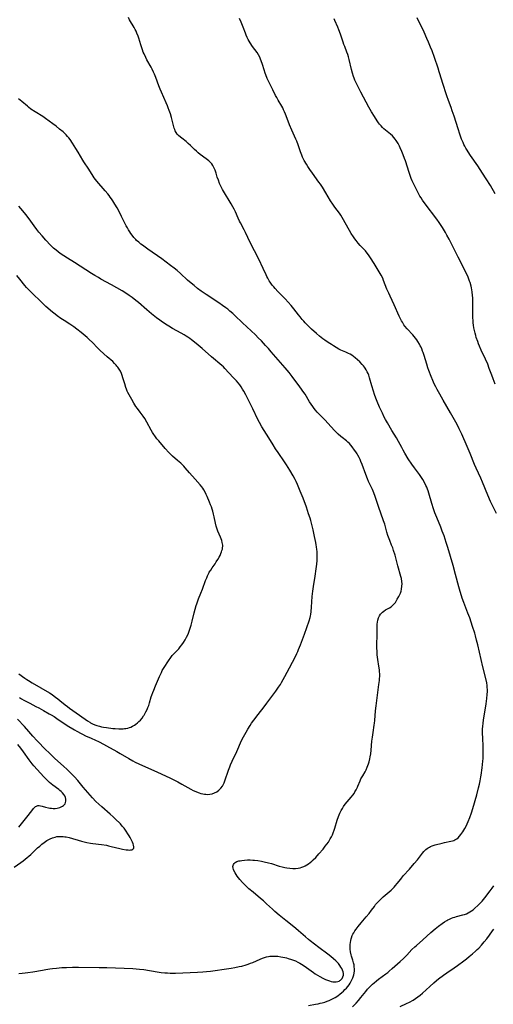
# Model space of a CAD drawing. Units: inches. Extents: x 2027321 to 2032783, y 258176 to 263537.
# Drawn here: x 2028199 to 2028358, y 258649 to 258980 of the extents above; entities that cross this region are included whole.
import ezdxf

# ---------------------------------------------------------------- set-up
doc = ezdxf.new("R2010")
doc.units = ezdxf.units.IN
doc.header["$MEASUREMENT"] = 0
doc.layers.add('c_12_T12S_R17E', color=198, linetype='Continuous')

msp = doc.modelspace()

# ---------------------------------------------------------------- linework, layer by layer
at = {"layer": 'c_12_T12S_R17E'}
for points in [[(2028295.77, 258648.34, 1020), (2028298.15, 258648.73, 1020), (2028299.04, 258648.9, 1020), (2028299.72, 258649.04, 1020), (2028300.39, 258649.21, 1020), (2028301.28, 258649.48, 1020), (2028301.98, 258649.73, 1020), (2028302.66, 258650.01, 1020), (2028303.39, 258650.33, 1020), (2028304.07, 258650.68, 1020), (2028304.68, 258651.02, 1020), (2028305.27, 258651.38, 1020), (2028305.78, 258651.72, 1020), (2028306.28, 258652.08, 1020), (2028306.99, 258652.66, 1020), (2028307.53, 258653.16, 1020), (2028308.01, 258653.65, 1020), (2028308.47, 258654.15, 1020), (2028308.93, 258654.7, 1020), (2028309.37, 258655.26, 1020), (2028309.72, 258655.78, 1020), (2028310.01, 258656.26, 1020), (2028310.37, 258656.93, 1020), (2028310.66, 258657.61, 1020), (2028310.79, 258657.96, 1020), (2028310.96, 258658.57, 1020), (2028311.09, 258659.18, 1020), (2028311.17, 258659.98, 1020), (2028311.18, 258660.65, 1020), (2028311.15, 258661.31, 1020), (2028311.06, 258661.98, 1020), (2028310.92, 258662.63, 1020), (2028310.67, 258663.54, 1020), (2028310.21, 258664.89, 1020), (2028310.07, 258665.37, 1020), (2028309.86, 258666.37, 1020), (2028309.76, 258667.26, 1020), (2028309.74, 258668.16, 1020), (2028309.78, 258668.86, 1020), (2028309.85, 258669.49, 1020), (2028309.96, 258670.11, 1020), (2028310.11, 258670.73, 1020), (2028310.2, 258671.02, 1020), (2028310.48, 258671.78, 1020), (2028310.7, 258672.28, 1020), (2028310.94, 258672.77, 1020), (2028311.31, 258673.39, 1020), (2028311.72, 258674, 1020), (2028312.4, 258674.89, 1020), (2028313.41, 258676.09, 1020), (2028315.17, 258678.08, 1020), (2028316.16, 258679.27, 1020), (2028316.95, 258680.31, 1020), (2028317.89, 258681.63, 1020), (2028318.33, 258682.2, 1020), (2028318.84, 258682.82, 1020), (2028319.36, 258683.38, 1020), (2028320.32, 258684.3, 1020), (2028320.88, 258684.81, 1020), (2028323.49, 258687.08, 1020), (2028324.09, 258687.64, 1020), (2028324.53, 258688.1, 1020), (2028324.96, 258688.58, 1020), (2028325.55, 258689.28, 1020), (2028326.76, 258690.81, 1020), (2028327.63, 258691.84, 1020), (2028329.72, 258694.16, 1020), (2028331.3, 258695.98, 1020), (2028332.34, 258697.26, 1020), (2028334.11, 258699.52, 1020), (2028334.55, 258700.02, 1020), (2028334.88, 258700.37, 1020), (2028335.23, 258700.7, 1020), (2028335.61, 258701.02, 1020), (2028336.02, 258701.31, 1020), (2028336.41, 258701.55, 1020), (2028336.81, 258701.76, 1020), (2028337.37, 258701.99, 1020), (2028338.29, 258702.28, 1020), (2028340.65, 258702.85, 1020), (2028341.5, 258703.05, 1020), (2028343.64, 258703.49, 1020), (2028344.17, 258703.63, 1020), (2028344.57, 258703.77, 1020), (2028344.96, 258703.94, 1020), (2028345.64, 258704.37, 1020), (2028346.02, 258704.69, 1020), (2028346.52, 258705.19, 1020), (2028346.98, 258705.75, 1020), (2028347.33, 258706.21, 1020), (2028347.67, 258706.7, 1020), (2028348, 258707.21, 1020), (2028348.36, 258707.84, 1020), (2028348.75, 258708.58, 1020), (2028349.12, 258709.33, 1020), (2028349.45, 258710.1, 1020), (2028350, 258711.49, 1020), (2028350.55, 258713.11, 1020), (2028350.96, 258714.49, 1020), (2028352.29, 258719.14, 1020), (2028352.92, 258721.49, 1020), (2028353.2, 258722.7, 1020), (2028353.44, 258723.81, 1020), (2028353.68, 258725.17, 1020), (2028353.77, 258725.75, 1020), (2028354.09, 258728.14, 1020), (2028354.35, 258730.42, 1020), (2028354.43, 258731.32, 1020), (2028354.48, 258732.17, 1020), (2028354.51, 258733.01, 1020), (2028354.51, 258734.46, 1020), (2028354.47, 258735.42, 1020), (2028354.32, 258738.13, 1020), (2028354.26, 258739.82, 1020), (2028354.26, 258740.55, 1020), (2028354.29, 258741.32, 1020), (2028354.33, 258742.1, 1020), (2028354.42, 258743.14, 1020), (2028354.56, 258744.22, 1020), (2028355.46, 258749.74, 1020), (2028355.71, 258751.52, 1020), (2028355.83, 258752.83, 1020), (2028355.88, 258753.86, 1020), (2028355.88, 258754.49, 1020), (2028355.85, 258755.13, 1020), (2028355.78, 258755.87, 1020), (2028355.65, 258756.73, 1020), (2028355.36, 258758.15, 1020), (2028354.35, 258762.1, 1020), (2028352.67, 258769.47, 1020), (2028352.28, 258771.09, 1020), (2028351.9, 258772.56, 1020), (2028351.63, 258773.47, 1020), (2028350.93, 258775.65, 1020), (2028349.95, 258778.55, 1020), (2028349.35, 258780.15, 1020), (2028347.95, 258783.7, 1020), (2028347.39, 258785.23, 1020), (2028347.16, 258785.94, 1020), (2028346.7, 258787.47, 1020), (2028346.28, 258788.97, 1020), (2028345.2, 258793.11, 1020), (2028344.37, 258796.15, 1020), (2028342.58, 258802.27, 1020), (2028342.06, 258803.96, 1020), (2028341.31, 258806.16, 1020), (2028340.73, 258807.74, 1020), (2028340.19, 258809.11, 1020), (2028338.86, 258812.26, 1020), (2028338.25, 258813.9, 1020), (2028337.81, 258815.2, 1020), (2028337.25, 258816.97, 1020), (2028336.23, 258820.5, 1020), (2028335.99, 258821.23, 1020), (2028335.75, 258821.86, 1020), (2028335.5, 258822.48, 1020), (2028335.23, 258823.08, 1020), (2028334.75, 258824.05, 1020), (2028334.2, 258825.03, 1020), (2028333.75, 258825.75, 1020), (2028333.03, 258826.8, 1020), (2028331.38, 258829.03, 1020), (2028330.48, 258830.28, 1020), (2028329.31, 258832.05, 1020), (2028328.17, 258833.88, 1020), (2028327.55, 258834.93, 1020), (2028327.08, 258835.78, 1020), (2028325.99, 258837.8, 1020), (2028325.28, 258839.07, 1020), (2028323.81, 258841.55, 1020), (2028322.29, 258844.15, 1020), (2028321.66, 258845.25, 1020), (2028321.23, 258846.05, 1020), (2028320.59, 258847.33, 1020), (2028319.63, 258849.43, 1020), (2028318.83, 258851.25, 1020), (2028318.38, 258852.39, 1020), (2028317.94, 258853.65, 1020), (2028317.56, 258854.81, 1020), (2028317.02, 258856.58, 1020), (2028316.26, 258859.25, 1020), (2028315.98, 258860.09, 1020), (2028315.78, 258860.65, 1020), (2028315.5, 258861.31, 1020), (2028315.18, 258861.94, 1020), (2028314.81, 258862.53, 1020), (2028314.62, 258862.8, 1020), (2028314.23, 258863.28, 1020), (2028313.8, 258863.75, 1020), (2028312.97, 258864.57, 1020), (2028312.23, 258865.27, 1020), (2028311.42, 258865.98, 1020), (2028310.87, 258866.42, 1020), (2028310.29, 258866.83, 1020), (2028309.76, 258867.16, 1020), (2028309.22, 258867.46, 1020), (2028308.29, 258867.89, 1020), (2028306.62, 258868.6, 1020), (2028305.95, 258868.92, 1020), (2028305.01, 258869.44, 1020), (2028304.15, 258869.96, 1020), (2028303.45, 258870.41, 1020), (2028302.38, 258871.12, 1020), (2028301.27, 258871.9, 1020), (2028300.6, 258872.38, 1020), (2028300, 258872.85, 1020), (2028299.48, 258873.27, 1020), (2028298.43, 258874.16, 1020), (2028296.78, 258875.63, 1020), (2028295.81, 258876.54, 1020), (2028295.19, 258877.15, 1020), (2028294.59, 258877.78, 1020), (2028294.13, 258878.29, 1020), (2028293.61, 258878.89, 1020), (2028292.95, 258879.7, 1020), (2028292.36, 258880.44, 1020), (2028290.82, 258882.44, 1020), (2028289.89, 258883.59, 1020), (2028288.91, 258884.69, 1020), (2028287.91, 258885.77, 1020), (2028285.45, 258888.3, 1020), (2028284.54, 258889.26, 1020), (2028284.06, 258889.82, 1020), (2028283.59, 258890.4, 1020), (2028282.89, 258891.4, 1020), (2028282.58, 258891.87, 1020), (2028282.07, 258892.73, 1020), (2028281.76, 258893.31, 1020), (2028281.48, 258893.85, 1020), (2028280.49, 258896.01, 1020), (2028279.01, 258899.08, 1020), (2028276.11, 258904.76, 1020), (2028274.53, 258908.1, 1020), (2028274.12, 258908.95, 1020), (2028272.9, 258911.31, 1020), (2028272.61, 258911.89, 1020), (2028272.16, 258912.85, 1020), (2028271.2, 258915.02, 1020), (2028270.79, 258915.88, 1020), (2028270.36, 258916.73, 1020), (2028269.78, 258917.74, 1020), (2028267.16, 258921.98, 1020), (2028266.86, 258922.5, 1020), (2028266.39, 258923.39, 1020), (2028265.88, 258924.51, 1020), (2028265.44, 258925.64, 1020), (2028265.1, 258926.66, 1020), (2028264.7, 258928, 1020), (2028264.36, 258928.99, 1020), (2028263.94, 258929.94, 1020), (2028263.6, 258930.55, 1020), (2028263.2, 258931.12, 1020), (2028262.73, 258931.67, 1020), (2028262.26, 258932.13, 1020), (2028261.75, 258932.55, 1020), (2028261.31, 258932.9, 1020), (2028259.35, 258934.35, 1020), (2028258.7, 258934.86, 1020), (2028258.05, 258935.43, 1020), (2028257.45, 258936, 1020), (2028256.09, 258937.35, 1020), (2028255.35, 258938.03, 1020), (2028254.6, 258938.65, 1020), (2028253.16, 258939.74, 1020), (2028252.67, 258940.13, 1020), (2028252.08, 258940.66, 1020), (2028251.62, 258941.16, 1020), (2028251.23, 258941.7, 1020), (2028250.95, 258942.24, 1020), (2028250.77, 258942.71, 1020), (2028250.61, 258943.2, 1020), (2028249.66, 258946.73, 1020), (2028249.32, 258947.93, 1020), (2028248.95, 258949.09, 1020), (2028248.61, 258950.02, 1020), (2028248.36, 258950.65, 1020), (2028247.92, 258951.69, 1020), (2028246.29, 258955.21, 1020), (2028245.84, 258956.27, 1020), (2028245.42, 258957.35, 1020), (2028244.38, 258960.17, 1020), (2028243.94, 258961.29, 1020), (2028243.62, 258962.01, 1020), (2028243.15, 258962.96, 1020), (2028242.81, 258963.61, 1020), (2028241.42, 258966.07, 1020), (2028241.02, 258966.87, 1020), (2028240.47, 258968.08, 1020), (2028240.2, 258968.74, 1020), (2028239.91, 258969.52, 1020), (2028239.37, 258971.2, 1020), (2028238.71, 258973.38, 1020), (2028238.49, 258974.03, 1020), (2028238.08, 258975.07, 1020), (2028237.79, 258975.71, 1020), (2028237.47, 258976.35, 1020), (2028237.11, 258977.03, 1020), (2028235.62, 258979.57, 1020), (2028235.21, 258980.34, 1020)], [(2028358.92, 258813.66, 1022), (2028357.5, 258816.58, 1022), (2028356.98, 258817.7, 1022), (2028356.06, 258819.79, 1022), (2028354.25, 258824.2, 1022), (2028353.68, 258825.5, 1022), (2028352.17, 258828.84, 1022), (2028351.61, 258830.13, 1022), (2028350.08, 258833.86, 1022), (2028349.09, 258836.16, 1022), (2028347.28, 258840.3, 1022), (2028346.45, 258842.1, 1022), (2028345.7, 258843.58, 1022), (2028344.83, 258845.16, 1022), (2028343.53, 258847.43, 1022), (2028340.99, 258851.77, 1022), (2028339.86, 258853.75, 1022), (2028338.97, 258855.38, 1022), (2028338.53, 258856.24, 1022), (2028338.05, 258857.24, 1022), (2028337.57, 258858.3, 1022), (2028337.01, 258859.65, 1022), (2028336.19, 258861.76, 1022), (2028335.9, 258862.57, 1022), (2028335.5, 258863.81, 1022), (2028334.62, 258866.7, 1022), (2028334.29, 258867.72, 1022), (2028334.12, 258868.2, 1022), (2028333.8, 258869.04, 1022), (2028333.58, 258869.53, 1022), (2028333.33, 258870.05, 1022), (2028333.07, 258870.55, 1022), (2028332.55, 258871.41, 1022), (2028332.15, 258871.99, 1022), (2028331.74, 258872.55, 1022), (2028331.31, 258873.09, 1022), (2028330.84, 258873.65, 1022), (2028328.97, 258875.72, 1022), (2028328.19, 258876.66, 1022), (2028327.85, 258877.11, 1022), (2028327.31, 258877.91, 1022), (2028327.05, 258878.37, 1022), (2028326.55, 258879.31, 1022), (2028326.24, 258879.97, 1022), (2028324.57, 258883.74, 1022), (2028323.17, 258886.67, 1022), (2028322.71, 258887.72, 1022), (2028322.14, 258889.09, 1022), (2028321.01, 258891.99, 1022), (2028320.7, 258892.7, 1022), (2028320.13, 258893.78, 1022), (2028319.14, 258895.47, 1022), (2028317.82, 258897.62, 1022), (2028316.58, 258899.59, 1022), (2028315.92, 258900.59, 1022), (2028315.52, 258901.14, 1022), (2028314.89, 258901.92, 1022), (2028314.45, 258902.39, 1022), (2028313.15, 258903.71, 1022), (2028312.43, 258904.49, 1022), (2028311.72, 258905.38, 1022), (2028311.28, 258905.99, 1022), (2028310.86, 258906.61, 1022), (2028310.1, 258907.8, 1022), (2028309.52, 258908.77, 1022), (2028309.07, 258909.55, 1022), (2028307.54, 258912.36, 1022), (2028307.1, 258913.11, 1022), (2028306.58, 258913.94, 1022), (2028306.14, 258914.57, 1022), (2028304.61, 258916.61, 1022), (2028303.92, 258917.6, 1022), (2028303.19, 258918.74, 1022), (2028301.62, 258921.41, 1022), (2028300.45, 258923.27, 1022), (2028299.76, 258924.31, 1022), (2028299.24, 258925.04, 1022), (2028297.07, 258927.98, 1022), (2028296.22, 258929.21, 1022), (2028295.53, 258930.27, 1022), (2028295.04, 258931.06, 1022), (2028294.34, 258932.27, 1022), (2028293.77, 258933.41, 1022), (2028293.48, 258934.06, 1022), (2028293.03, 258935.23, 1022), (2028292.27, 258937.51, 1022), (2028291.81, 258938.8, 1022), (2028291.53, 258939.46, 1022), (2028290.13, 258942.53, 1022), (2028289.39, 258944.22, 1022), (2028288.9, 258945.49, 1022), (2028288.02, 258947.91, 1022), (2028287.72, 258948.64, 1022), (2028287.4, 258949.36, 1022), (2028287.11, 258949.95, 1022), (2028286.77, 258950.57, 1022), (2028285.58, 258952.52, 1022), (2028285.07, 258953.41, 1022), (2028284.67, 258954.17, 1022), (2028283.78, 258956.03, 1022), (2028282.59, 258958.3, 1022), (2028282.28, 258958.91, 1022), (2028281.89, 258959.79, 1022), (2028281.39, 258961.05, 1022), (2028281.19, 258961.65, 1022), (2028280.82, 258962.79, 1022), (2028280.3, 258964.55, 1022), (2028279.89, 258965.76, 1022), (2028279.65, 258966.38, 1022), (2028279.39, 258966.99, 1022), (2028278.98, 258967.78, 1022), (2028278.47, 258968.57, 1022), (2028276.97, 258970.64, 1022), (2028276.16, 258971.83, 1022), (2028275.79, 258972.4, 1022), (2028275.45, 258972.98, 1022), (2028275.09, 258973.66, 1022), (2028274.78, 258974.36, 1022), (2028274.52, 258975.04, 1022), (2028273.83, 258977.08, 1022), (2028273.38, 258978.23, 1022), (2028273.12, 258978.83, 1022), (2028272.54, 258980, 1022)], [(2028358.5, 258857.17, 1024), (2028357.84, 258858.86, 1024), (2028357.34, 258860.19, 1024), (2028356.54, 258862.41, 1024), (2028355.99, 258863.81, 1024), (2028355.26, 258865.47, 1024), (2028353.83, 258868.58, 1024), (2028353.24, 258869.93, 1024), (2028352.94, 258870.68, 1024), (2028352.65, 258871.45, 1024), (2028352.17, 258872.81, 1024), (2028351.96, 258873.52, 1024), (2028351.76, 258874.23, 1024), (2028351.55, 258875.15, 1024), (2028351.37, 258876.09, 1024), (2028351.25, 258876.91, 1024), (2028351.15, 258877.74, 1024), (2028351.08, 258878.68, 1024), (2028351.04, 258879.35, 1024), (2028351.01, 258880.69, 1024), (2028351.03, 258884.17, 1024), (2028351.02, 258885.28, 1024), (2028350.99, 258886.08, 1024), (2028350.94, 258886.88, 1024), (2028350.8, 258888.12, 1024), (2028350.69, 258888.79, 1024), (2028350.56, 258889.46, 1024), (2028350.42, 258890.1, 1024), (2028350.09, 258891.25, 1024), (2028349.91, 258891.78, 1024), (2028349.67, 258892.43, 1024), (2028349.41, 258893.07, 1024), (2028349.06, 258893.84, 1024), (2028346.08, 258899.83, 1024), (2028343.04, 258905.81, 1024), (2028342.3, 258907.22, 1024), (2028341.8, 258908.09, 1024), (2028340.77, 258909.75, 1024), (2028339.65, 258911.43, 1024), (2028338.84, 258912.55, 1024), (2028334.98, 258917.68, 1024), (2028334.06, 258918.99, 1024), (2028333.58, 258919.71, 1024), (2028333.22, 258920.31, 1024), (2028332.59, 258921.46, 1024), (2028330.94, 258924.77, 1024), (2028330.6, 258925.5, 1024), (2028330.27, 258926.28, 1024), (2028329.79, 258927.55, 1024), (2028329.54, 258928.29, 1024), (2028328.31, 258932.16, 1024), (2028328.06, 258932.91, 1024), (2028327.59, 258934.23, 1024), (2028327.15, 258935.32, 1024), (2028326.61, 258936.53, 1024), (2028326.33, 258937.11, 1024), (2028325.84, 258938.01, 1024), (2028325.25, 258938.97, 1024), (2028324.86, 258939.51, 1024), (2028324.45, 258940.03, 1024), (2028324.01, 258940.52, 1024), (2028323.32, 258941.17, 1024), (2028321.64, 258942.51, 1024), (2028321.13, 258942.95, 1024), (2028320.63, 258943.42, 1024), (2028320.14, 258943.94, 1024), (2028319.67, 258944.48, 1024), (2028319.29, 258944.98, 1024), (2028318.81, 258945.66, 1024), (2028317.89, 258947.08, 1024), (2028316.91, 258948.63, 1024), (2028316.01, 258950.18, 1024), (2028315.11, 258951.86, 1024), (2028313.38, 258955.29, 1024), (2028312.06, 258957.71, 1024), (2028311.74, 258958.34, 1024), (2028311.51, 258958.83, 1024), (2028311.3, 258959.32, 1024), (2028311.07, 258959.9, 1024), (2028310.87, 258960.49, 1024), (2028310.51, 258961.67, 1024), (2028310.21, 258962.85, 1024), (2028309.42, 258966.28, 1024), (2028309.2, 258967.12, 1024), (2028308.95, 258967.95, 1024), (2028308.69, 258968.64, 1024), (2028307.92, 258970.59, 1024), (2028307.66, 258971.27, 1024), (2028307.4, 258972.03, 1024), (2028306.61, 258974.43, 1024), (2028306.17, 258975.65, 1024), (2028305.98, 258976.17, 1024), (2028305.61, 258977.04, 1024), (2028304.56, 258979.33, 1024), (2028304.34, 258979.84, 1024)], [(2028358.47, 258921.12, 1026), (2028356.89, 258923.84, 1026), (2028355.48, 258926.15, 1026), (2028354.28, 258928.05, 1026), (2028352.68, 258930.45, 1026), (2028350.23, 258933.99, 1026), (2028349.43, 258935.19, 1026), (2028349.06, 258935.77, 1026), (2028348.64, 258936.48, 1026), (2028348.32, 258937.05, 1026), (2028348.02, 258937.64, 1026), (2028347.72, 258938.28, 1026), (2028347.23, 258939.49, 1026), (2028346.63, 258941.16, 1026), (2028346.04, 258942.93, 1026), (2028344.7, 258947.14, 1026), (2028344.1, 258948.95, 1026), (2028343.69, 258950.12, 1026), (2028342.81, 258952.49, 1026), (2028342.28, 258954, 1026), (2028340.77, 258958.48, 1026), (2028340.53, 258959.23, 1026), (2028339.72, 258962.11, 1026), (2028339.33, 258963.36, 1026), (2028338.11, 258966.87, 1026), (2028337.3, 258969.1, 1026), (2028336.81, 258970.37, 1026), (2028336.1, 258972.07, 1026), (2028335.56, 258973.34, 1026), (2028334.64, 258975.38, 1026), (2028333.83, 258977.11, 1026), (2028333.44, 258977.92, 1026), (2028332.28, 258980.19, 1026)], [(2028198.4, 258659.06, 1018), (2028199.54, 258659.15, 1018), (2028200.46, 258659.24, 1018), (2028201.42, 258659.36, 1018), (2028203.04, 258659.62, 1018), (2028206.28, 258660.23, 1018), (2028207.43, 258660.44, 1018), (2028208.82, 258660.65, 1018), (2028209.72, 258660.76, 1018), (2028210.99, 258660.9, 1018), (2028212.86, 258661.04, 1018), (2028214.42, 258661.12, 1018), (2028216.41, 258661.17, 1018), (2028218.4, 258661.17, 1018), (2028225.41, 258661.12, 1018), (2028227.9, 258661.09, 1018), (2028230.85, 258660.98, 1018), (2028236.69, 258660.69, 1018), (2028238.89, 258660.53, 1018), (2028240.39, 258660.38, 1018), (2028242.33, 258660.1, 1018), (2028245.55, 258659.54, 1018), (2028246.26, 258659.43, 1018), (2028247.4, 258659.3, 1018), (2028248.31, 258659.23, 1018), (2028249.22, 258659.19, 1018), (2028250.33, 258659.2, 1018), (2028251.05, 258659.22, 1018), (2028253.5, 258659.32, 1018), (2028258.41, 258659.49, 1018), (2028260.21, 258659.6, 1018), (2028261.47, 258659.71, 1018), (2028262.85, 258659.85, 1018), (2028264.39, 258660.06, 1018), (2028267.45, 258660.55, 1018), (2028269.73, 258660.86, 1018), (2028270.98, 258661.06, 1018), (2028272.47, 258661.36, 1018), (2028273.39, 258661.58, 1018), (2028274.74, 258661.96, 1018), (2028275.5, 258662.2, 1018), (2028276.3, 258662.48, 1018), (2028277.08, 258662.79, 1018), (2028279.47, 258663.86, 1018), (2028280.26, 258664.19, 1018), (2028280.93, 258664.44, 1018), (2028281.61, 258664.64, 1018), (2028282.29, 258664.79, 1018), (2028282.72, 258664.85, 1018), (2028283.27, 258664.89, 1018), (2028283.83, 258664.91, 1018), (2028284.5, 258664.9, 1018), (2028285.46, 258664.83, 1018), (2028286.4, 258664.71, 1018), (2028287.08, 258664.59, 1018), (2028287.75, 258664.45, 1018), (2028288.38, 258664.3, 1018), (2028288.92, 258664.15, 1018), (2028290.06, 258663.78, 1018), (2028290.7, 258663.54, 1018), (2028291.33, 258663.28, 1018), (2028292.2, 258662.87, 1018), (2028292.8, 258662.56, 1018), (2028293.39, 258662.23, 1018), (2028294.28, 258661.68, 1018), (2028295.1, 258661.11, 1018), (2028296.69, 258659.94, 1018), (2028297.48, 258659.37, 1018), (2028298.04, 258658.99, 1018), (2028298.82, 258658.5, 1018), (2028299.61, 258658.05, 1018), (2028300.62, 258657.51, 1018), (2028301.52, 258657.06, 1018), (2028302.16, 258656.79, 1018), (2028302.8, 258656.55, 1018), (2028303.42, 258656.39, 1018), (2028303.94, 258656.3, 1018), (2028304.52, 258656.26, 1018), (2028305.07, 258656.28, 1018), (2028305.6, 258656.38, 1018), (2028306.02, 258656.53, 1018), (2028306.28, 258656.68, 1018), (2028306.51, 258656.85, 1018), (2028306.79, 258657.12, 1018), (2028307.02, 258657.43, 1018), (2028307.29, 258657.94, 1018), (2028307.47, 258658.48, 1018), (2028307.52, 258659.04, 1018), (2028307.43, 258659.63, 1018), (2028307.23, 258660.23, 1018), (2028306.98, 258660.73, 1018), (2028306.67, 258661.23, 1018), (2028306.32, 258661.73, 1018), (2028305.8, 258662.37, 1018), (2028305.36, 258662.85, 1018), (2028304.89, 258663.32, 1018), (2028304.21, 258663.96, 1018), (2028303.29, 258664.75, 1018), (2028302.28, 258665.54, 1018), (2028299.26, 258667.79, 1018), (2028296.32, 258670.03, 1018), (2028295.78, 258670.46, 1018), (2028294.71, 258671.35, 1018), (2028292.44, 258673.41, 1018), (2028291.5, 258674.21, 1018), (2028290.24, 258675.21, 1018), (2028288.09, 258676.86, 1018), (2028286.98, 258677.76, 1018), (2028285.93, 258678.64, 1018), (2028284.45, 258679.93, 1018), (2028283.65, 258680.65, 1018), (2028281.68, 258682.49, 1018), (2028280.57, 258683.48, 1018), (2028279.67, 258684.25, 1018), (2028277.11, 258686.34, 1018), (2028275.71, 258687.57, 1018), (2028274.48, 258688.75, 1018), (2028273.59, 258689.67, 1018), (2028272.72, 258690.65, 1018), (2028272.22, 258691.25, 1018), (2028271.78, 258691.82, 1018), (2028271.38, 258692.38, 1018), (2028271.05, 258692.91, 1018), (2028270.67, 258693.64, 1018), (2028270.5, 258694.05, 1018), (2028270.38, 258694.44, 1018), (2028270.32, 258695.07, 1018), (2028270.37, 258695.39, 1018), (2028270.49, 258695.69, 1018), (2028270.73, 258696.04, 1018), (2028271.06, 258696.34, 1018), (2028271.69, 258696.67, 1018), (2028272.34, 258696.87, 1018), (2028272.82, 258696.98, 1018), (2028273.32, 258697.06, 1018), (2028274.19, 258697.16, 1018), (2028275.26, 258697.21, 1018), (2028276.19, 258697.21, 1018), (2028277.08, 258697.17, 1018), (2028277.63, 258697.13, 1018), (2028278.7, 258697, 1018), (2028279.93, 258696.8, 1018), (2028280.82, 258696.62, 1018), (2028282.27, 258696.27, 1018), (2028283.27, 258695.98, 1018), (2028285.93, 258695.17, 1018), (2028286.85, 258694.9, 1018), (2028287.78, 258694.68, 1018), (2028288.5, 258694.54, 1018), (2028289.46, 258694.41, 1018), (2028290.44, 258694.36, 1018), (2028290.92, 258694.37, 1018), (2028291.41, 258694.39, 1018), (2028292.31, 258694.49, 1018), (2028292.93, 258694.62, 1018), (2028293.53, 258694.78, 1018), (2028294.18, 258695.01, 1018), (2028294.6, 258695.2, 1018), (2028295.2, 258695.53, 1018), (2028295.75, 258695.9, 1018), (2028296.29, 258696.31, 1018), (2028296.83, 258696.77, 1018), (2028297.35, 258697.25, 1018), (2028298.17, 258698.07, 1018), (2028299.26, 258699.27, 1018), (2028300.64, 258700.87, 1018), (2028301.4, 258701.82, 1018), (2028301.95, 258702.55, 1018), (2028302.43, 258703.24, 1018), (2028303.08, 258704.28, 1018), (2028303.47, 258705, 1018), (2028303.78, 258705.64, 1018), (2028304.07, 258706.3, 1018), (2028304.42, 258707.23, 1018), (2028304.64, 258707.94, 1018), (2028305.43, 258710.64, 1018), (2028305.82, 258711.79, 1018), (2028306.05, 258712.38, 1018), (2028306.3, 258712.97, 1018), (2028306.76, 258713.88, 1018), (2028307.13, 258714.52, 1018), (2028307.53, 258715.15, 1018), (2028308.13, 258715.97, 1018), (2028308.78, 258716.79, 1018), (2028310.13, 258718.35, 1018), (2028310.61, 258718.94, 1018), (2028311.06, 258719.56, 1018), (2028311.38, 258720.08, 1018), (2028311.81, 258720.84, 1018), (2028312.18, 258721.63, 1018), (2028312.38, 258722.07, 1018), (2028313.1, 258723.82, 1018), (2028313.4, 258724.5, 1018), (2028313.55, 258724.79, 1018), (2028313.97, 258725.54, 1018), (2028314.76, 258726.87, 1018), (2028315.09, 258727.48, 1018), (2028315.51, 258728.37, 1018), (2028315.73, 258728.92, 1018), (2028315.96, 258729.57, 1018), (2028316.15, 258730.24, 1018), (2028316.39, 258731.22, 1018), (2028316.51, 258731.85, 1018), (2028316.66, 258732.83, 1018), (2028316.82, 258734.15, 1018), (2028317.09, 258737.12, 1018), (2028317.23, 258738.46, 1018), (2028317.45, 258740.09, 1018), (2028317.86, 258742.48, 1018), (2028317.98, 258743.24, 1018), (2028318.07, 258744.11, 1018), (2028318.33, 258747.32, 1018), (2028318.51, 258749.06, 1018), (2028319.45, 258756.18, 1018), (2028319.61, 258757.55, 1018), (2028319.66, 258758.19, 1018), (2028319.68, 258758.88, 1018), (2028319.68, 258759.74, 1018), (2028319.64, 258760.43, 1018), (2028319.58, 258761.12, 1018), (2028319.41, 258762.32, 1018), (2028319.04, 258764.61, 1018), (2028318.94, 258765.4, 1018), (2028318.87, 258766.2, 1018), (2028318.8, 258767.46, 1018), (2028318.77, 258768.25, 1018), (2028318.77, 258769.85, 1018), (2028318.82, 258772.57, 1018), (2028318.85, 258775.77, 1018), (2028318.89, 258776.46, 1018), (2028318.96, 258777.17, 1018), (2028319.07, 258777.84, 1018), (2028319.3, 258778.6, 1018), (2028319.65, 258779.31, 1018), (2028319.98, 258779.78, 1018), (2028320.36, 258780.22, 1018), (2028320.62, 258780.47, 1018), (2028321.11, 258780.87, 1018), (2028321.63, 258781.23, 1018), (2028322.99, 258782, 1018), (2028323.5, 258782.31, 1018), (2028323.82, 258782.54, 1018), (2028324.12, 258782.81, 1018), (2028324.49, 258783.19, 1018), (2028324.95, 258783.77, 1018), (2028325.37, 258784.4, 1018), (2028325.61, 258784.81, 1018), (2028326.1, 258785.72, 1018), (2028326.35, 258786.22, 1018), (2028326.64, 258786.89, 1018), (2028326.88, 258787.58, 1018), (2028327.04, 258788.24, 1018), (2028327.17, 258789.19, 1018), (2028327.2, 258790.02, 1018), (2028327.14, 258790.85, 1018), (2028327, 258791.76, 1018), (2028326.82, 258792.47, 1018), (2028325.8, 258796.01, 1018), (2028324.85, 258799.63, 1018), (2028324.37, 258801.25, 1018), (2028324.07, 258802.11, 1018), (2028323.7, 258803.06, 1018), (2028323.05, 258804.61, 1018), (2028322.64, 258805.67, 1018), (2028322.44, 258806.26, 1018), (2028322.1, 258807.39, 1018), (2028321.63, 258809.14, 1018), (2028321.37, 258810.05, 1018), (2028321.02, 258811.17, 1018), (2028319.33, 258816.01, 1018), (2028318.19, 258819.35, 1018), (2028317.73, 258820.62, 1018), (2028317.28, 258821.69, 1018), (2028316.83, 258822.63, 1018), (2028315.95, 258824.39, 1018), (2028315.55, 258825.31, 1018), (2028315.01, 258826.71, 1018), (2028313.77, 258830.16, 1018), (2028313.38, 258831.17, 1018), (2028313.1, 258831.81, 1018), (2028312.81, 258832.44, 1018), (2028312.38, 258833.26, 1018), (2028312.14, 258833.68, 1018), (2028311.71, 258834.34, 1018), (2028311.26, 258834.98, 1018), (2028310.45, 258836.06, 1018), (2028309.98, 258836.63, 1018), (2028309.51, 258837.15, 1018), (2028309.01, 258837.64, 1018), (2028308.47, 258838.1, 1018), (2028307.05, 258839.18, 1018), (2028306.61, 258839.53, 1018), (2028305.72, 258840.34, 1018), (2028305.12, 258840.93, 1018), (2028304.53, 258841.56, 1018), (2028302.27, 258844.03, 1018), (2028301.32, 258845.02, 1018), (2028299.31, 258847.04, 1018), (2028298.7, 258847.7, 1018), (2028298.11, 258848.37, 1018), (2028297.69, 258848.9, 1018), (2028297.16, 258849.62, 1018), (2028296.66, 258850.35, 1018), (2028296.13, 258851.19, 1018), (2028294.6, 258853.71, 1018), (2028294.19, 258854.34, 1018), (2028293.66, 258855.12, 1018), (2028292.65, 258856.52, 1018), (2028291.85, 258857.6, 1018), (2028290.23, 258859.71, 1018), (2028289.23, 258860.99, 1018), (2028287.87, 258862.63, 1018), (2028285.55, 258865.26, 1018), (2028283.25, 258867.99, 1018), (2028282.27, 258869.11, 1018), (2028281.35, 258870.13, 1018), (2028279.91, 258871.65, 1018), (2028278.86, 258872.72, 1018), (2028277.91, 258873.66, 1018), (2028273.51, 258877.78, 1018), (2028271.03, 258880.17, 1018), (2028270.32, 258880.84, 1018), (2028269.34, 258881.69, 1018), (2028268.58, 258882.31, 1018), (2028267.95, 258882.8, 1018), (2028266.86, 258883.59, 1018), (2028265.56, 258884.47, 1018), (2028261.34, 258887.24, 1018), (2028259.65, 258888.42, 1018), (2028258.49, 258889.29, 1018), (2028257.31, 258890.23, 1018), (2028256.31, 258891.06, 1018), (2028255.11, 258892.12, 1018), (2028252.73, 258894.29, 1018), (2028251.55, 258895.3, 1018), (2028250.59, 258896.07, 1018), (2028249.38, 258897.01, 1018), (2028246.46, 258899.19, 1018), (2028241.72, 258902.52, 1018), (2028239.9, 258903.84, 1018), (2028239.43, 258904.2, 1018), (2028238.69, 258904.8, 1018), (2028237.98, 258905.43, 1018), (2028237.65, 258905.76, 1018), (2028237.02, 258906.44, 1018), (2028236.44, 258907.15, 1018), (2028236.04, 258907.71, 1018), (2028235.65, 258908.28, 1018), (2028235.25, 258908.95, 1018), (2028234.85, 258909.64, 1018), (2028234.48, 258910.34, 1018), (2028234.05, 258911.18, 1018), (2028232.92, 258913.5, 1018), (2028232.16, 258914.97, 1018), (2028231.39, 258916.34, 1018), (2028230.63, 258917.63, 1018), (2028229.95, 258918.73, 1018), (2028229.54, 258919.37, 1018), (2028229.1, 258919.99, 1018), (2028228.71, 258920.52, 1018), (2028228.25, 258921.1, 1018), (2028227.37, 258922.14, 1018), (2028224.61, 258925.29, 1018), (2028224.16, 258925.86, 1018), (2028223.72, 258926.45, 1018), (2028223.34, 258927, 1018), (2028221.88, 258929.37, 1018), (2028220.25, 258931.83, 1018), (2028219.91, 258932.38, 1018), (2028218.35, 258935.1, 1018), (2028217.58, 258936.36, 1018), (2028216.43, 258938.14, 1018), (2028215.58, 258939.36, 1018), (2028215.15, 258939.92, 1018), (2028214.75, 258940.4, 1018), (2028214.33, 258940.87, 1018), (2028213.73, 258941.47, 1018), (2028213.26, 258941.89, 1018), (2028212.07, 258942.86, 1018), (2028210.89, 258943.77, 1018), (2028209.76, 258944.63, 1018), (2028207.32, 258946.4, 1018), (2028206.4, 258947.02, 1018), (2028203.85, 258948.62, 1018), (2028202.44, 258949.58, 1018), (2028201.67, 258950.16, 1018), (2028201.24, 258950.5, 1018), (2028199.33, 258952.13, 1018), (2028198.23, 258953.03, 1018)], [(2028198.56, 258751.77, 1016), (2028199.28, 258751.32, 1016), (2028200.01, 258750.9, 1016), (2028200.7, 258750.54, 1016), (2028202.02, 258749.86, 1016), (2028204.13, 258748.83, 1016), (2028205.12, 258748.31, 1016), (2028206.7, 258747.45, 1016), (2028208.61, 258746.37, 1016), (2028209.27, 258745.98, 1016), (2028210.21, 258745.39, 1016), (2028211.64, 258744.42, 1016), (2028215.23, 258742.03, 1016), (2028216.47, 258741.26, 1016), (2028217.03, 258740.93, 1016), (2028217.84, 258740.49, 1016), (2028221.02, 258738.87, 1016), (2028222.43, 258738.22, 1016), (2028224.33, 258737.39, 1016), (2028224.95, 258737.1, 1016), (2028225.57, 258736.79, 1016), (2028227.82, 258735.52, 1016), (2028231.31, 258733.65, 1016), (2028232.48, 258732.97, 1016), (2028235.32, 258731.27, 1016), (2028236.67, 258730.52, 1016), (2028237.49, 258730.1, 1016), (2028238.74, 258729.5, 1016), (2028244.94, 258726.67, 1016), (2028249.14, 258724.78, 1016), (2028250.67, 258724.06, 1016), (2028251.83, 258723.48, 1016), (2028253.21, 258722.73, 1016), (2028256.2, 258721.04, 1016), (2028257.02, 258720.6, 1016), (2028257.84, 258720.21, 1016), (2028258.66, 258719.86, 1016), (2028258.98, 258719.75, 1016), (2028259.59, 258719.57, 1016), (2028260.19, 258719.43, 1016), (2028260.74, 258719.34, 1016), (2028261.28, 258719.28, 1016), (2028261.75, 258719.27, 1016), (2028262.57, 258719.32, 1016), (2028263.37, 258719.48, 1016), (2028264.14, 258719.74, 1016), (2028264.91, 258720.15, 1016), (2028265.61, 258720.68, 1016), (2028266.24, 258721.3, 1016), (2028266.79, 258722.01, 1016), (2028267.08, 258722.52, 1016), (2028267.39, 258723.17, 1016), (2028267.66, 258723.86, 1016), (2028268.83, 258727.44, 1016), (2028269.25, 258728.53, 1016), (2028269.51, 258729.14, 1016), (2028270.09, 258730.42, 1016), (2028271.62, 258733.65, 1016), (2028273.28, 258737.34, 1016), (2028273.89, 258738.56, 1016), (2028274.74, 258740.13, 1016), (2028275.37, 258741.22, 1016), (2028276.14, 258742.45, 1016), (2028276.61, 258743.16, 1016), (2028277.39, 258744.25, 1016), (2028278.79, 258746.12, 1016), (2028280.82, 258748.69, 1016), (2028281.71, 258749.86, 1016), (2028284.79, 258753.95, 1016), (2028285.71, 258755.28, 1016), (2028286.3, 258756.22, 1016), (2028286.69, 258756.87, 1016), (2028287.78, 258758.82, 1016), (2028289.37, 258761.79, 1016), (2028291.36, 258765.61, 1016), (2028291.86, 258766.6, 1016), (2028292.17, 258767.28, 1016), (2028292.43, 258767.9, 1016), (2028293.03, 258769.47, 1016), (2028294.38, 258773.15, 1016), (2028295.93, 258777.54, 1016), (2028296.28, 258778.7, 1016), (2028296.43, 258779.28, 1016), (2028296.52, 258779.76, 1016), (2028296.66, 258780.71, 1016), (2028296.8, 258782.18, 1016), (2028297, 258785.73, 1016), (2028297.08, 258786.67, 1016), (2028297.17, 258787.6, 1016), (2028297.39, 258789.13, 1016), (2028297.97, 258792.55, 1016), (2028298.33, 258795.07, 1016), (2028298.5, 258796.65, 1016), (2028298.61, 258797.82, 1016), (2028298.67, 258798.8, 1016), (2028298.69, 258799.48, 1016), (2028298.68, 258800.16, 1016), (2028298.65, 258800.85, 1016), (2028298.6, 258801.54, 1016), (2028298.48, 258802.46, 1016), (2028298.38, 258803.12, 1016), (2028298.22, 258803.93, 1016), (2028297.81, 258805.92, 1016), (2028297.33, 258808.11, 1016), (2028296.99, 258809.53, 1016), (2028296.52, 258811.28, 1016), (2028296.26, 258812.14, 1016), (2028295.8, 258813.57, 1016), (2028295.03, 258815.77, 1016), (2028293.91, 258818.77, 1016), (2028292.97, 258821.17, 1016), (2028292.04, 258823.42, 1016), (2028291.58, 258824.43, 1016), (2028291.26, 258825.09, 1016), (2028290.57, 258826.35, 1016), (2028289.48, 258828.22, 1016), (2028288.34, 258830.05, 1016), (2028287.68, 258831.05, 1016), (2028285.54, 258834.13, 1016), (2028284.68, 258835.4, 1016), (2028283.83, 258836.74, 1016), (2028282.37, 258839.11, 1016), (2028280.82, 258841.58, 1016), (2028280.08, 258842.8, 1016), (2028279.3, 258844.18, 1016), (2028278.75, 258845.25, 1016), (2028277.05, 258848.84, 1016), (2028276.41, 258850.14, 1016), (2028275.58, 258851.77, 1016), (2028274.69, 258853.48, 1016), (2028274.01, 258854.72, 1016), (2028273.57, 258855.49, 1016), (2028273.11, 258856.23, 1016), (2028272.64, 258856.9, 1016), (2028272.08, 258857.6, 1016), (2028271.49, 258858.28, 1016), (2028270.46, 258859.4, 1016), (2028267.65, 258862.38, 1016), (2028267.14, 258862.89, 1016), (2028266.62, 258863.37, 1016), (2028263.15, 258866.3, 1016), (2028259.99, 258869.13, 1016), (2028257.96, 258870.84, 1016), (2028256.47, 258872.02, 1016), (2028255.82, 258872.5, 1016), (2028255.23, 258872.9, 1016), (2028254.6, 258873.3, 1016), (2028253.96, 258873.69, 1016), (2028252.97, 258874.26, 1016), (2028250.07, 258875.87, 1016), (2028248.83, 258876.6, 1016), (2028248.19, 258876.99, 1016), (2028246.7, 258877.98, 1016), (2028245.79, 258878.62, 1016), (2028244.66, 258879.44, 1016), (2028243, 258880.76, 1016), (2028241.37, 258882.13, 1016), (2028238.6, 258884.52, 1016), (2028237.75, 258885.22, 1016), (2028236.49, 258886.21, 1016), (2028235.44, 258886.97, 1016), (2028234.32, 258887.71, 1016), (2028233.07, 258888.46, 1016), (2028229.56, 258890.45, 1016), (2028225.98, 258892.43, 1016), (2028225.13, 258892.92, 1016), (2028223.91, 258893.65, 1016), (2028222.83, 258894.33, 1016), (2028217.07, 258898.04, 1016), (2028214.69, 258899.49, 1016), (2028213.47, 258900.25, 1016), (2028212.28, 258901.05, 1016), (2028211.57, 258901.57, 1016), (2028210.87, 258902.11, 1016), (2028210.06, 258902.83, 1016), (2028209.04, 258903.82, 1016), (2028207.41, 258905.55, 1016), (2028206.19, 258906.92, 1016), (2028205.15, 258908.2, 1016), (2028204.46, 258909.1, 1016), (2028203.57, 258910.3, 1016), (2028201.82, 258912.7, 1016), (2028200.75, 258914.1, 1016), (2028199.66, 258915.42, 1016), (2028199.01, 258916.16, 1016), (2028198.34, 258916.89, 1016)], [(2028198.33, 258759.74, 1014), (2028200.35, 258758.31, 1014), (2028201.02, 258757.84, 1014), (2028201.57, 258757.48, 1014), (2028202.89, 258756.69, 1014), (2028208.63, 258753.34, 1014), (2028209.53, 258752.77, 1014), (2028210.25, 258752.3, 1014), (2028210.75, 258751.94, 1014), (2028211.45, 258751.41, 1014), (2028212.14, 258750.86, 1014), (2028213.98, 258749.33, 1014), (2028214.7, 258748.75, 1014), (2028215.44, 258748.2, 1014), (2028216.47, 258747.48, 1014), (2028218.75, 258745.93, 1014), (2028221.49, 258743.96, 1014), (2028222.22, 258743.49, 1014), (2028222.49, 258743.33, 1014), (2028223.16, 258742.98, 1014), (2028223.89, 258742.67, 1014), (2028224.64, 258742.4, 1014), (2028225.54, 258742.14, 1014), (2028226.16, 258741.99, 1014), (2028226.78, 258741.88, 1014), (2028227.86, 258741.71, 1014), (2028229.99, 258741.45, 1014), (2028230.72, 258741.37, 1014), (2028231.98, 258741.29, 1014), (2028232.5, 258741.29, 1014), (2028233.4, 258741.32, 1014), (2028233.89, 258741.36, 1014), (2028234.37, 258741.43, 1014), (2028234.96, 258741.55, 1014), (2028235.54, 258741.72, 1014), (2028236, 258741.88, 1014), (2028236.63, 258742.17, 1014), (2028237.23, 258742.51, 1014), (2028237.75, 258742.87, 1014), (2028238.24, 258743.27, 1014), (2028238.75, 258743.74, 1014), (2028239.23, 258744.24, 1014), (2028239.79, 258744.92, 1014), (2028240.3, 258745.64, 1014), (2028240.48, 258745.92, 1014), (2028241.1, 258746.98, 1014), (2028241.5, 258747.81, 1014), (2028241.79, 258748.47, 1014), (2028242.04, 258749.14, 1014), (2028242.32, 258750, 1014), (2028242.9, 258752.01, 1014), (2028243.08, 258752.61, 1014), (2028243.38, 258753.48, 1014), (2028243.7, 258754.33, 1014), (2028244.29, 258755.74, 1014), (2028245.66, 258758.89, 1014), (2028246.28, 258760.21, 1014), (2028246.61, 258760.85, 1014), (2028247.27, 258761.94, 1014), (2028248.7, 258764.13, 1014), (2028249.44, 258765.21, 1014), (2028249.96, 258765.89, 1014), (2028250.31, 258766.3, 1014), (2028250.65, 258766.67, 1014), (2028251.84, 258767.87, 1014), (2028252.14, 258768.2, 1014), (2028252.65, 258768.81, 1014), (2028253.14, 258769.46, 1014), (2028253.7, 258770.27, 1014), (2028254.29, 258771.23, 1014), (2028254.74, 258772.06, 1014), (2028255.16, 258772.92, 1014), (2028255.38, 258773.45, 1014), (2028255.63, 258774.1, 1014), (2028256.08, 258775.42, 1014), (2028256.3, 258776.18, 1014), (2028256.63, 258777.42, 1014), (2028257.32, 258780.3, 1014), (2028257.64, 258781.55, 1014), (2028257.98, 258782.69, 1014), (2028258.18, 258783.33, 1014), (2028258.4, 258783.98, 1014), (2028258.75, 258784.93, 1014), (2028259.57, 258786.92, 1014), (2028260.09, 258788.24, 1014), (2028261.16, 258791.14, 1014), (2028261.53, 258792.08, 1014), (2028261.82, 258792.75, 1014), (2028262.24, 258793.59, 1014), (2028262.41, 258793.9, 1014), (2028262.87, 258794.65, 1014), (2028263.36, 258795.37, 1014), (2028264.32, 258796.71, 1014), (2028264.75, 258797.36, 1014), (2028265.25, 258798.18, 1014), (2028265.68, 258798.96, 1014), (2028266, 258799.58, 1014), (2028266.29, 258800.21, 1014), (2028266.53, 258800.8, 1014), (2028266.67, 258801.22, 1014), (2028266.79, 258801.65, 1014), (2028266.89, 258802.16, 1014), (2028266.93, 258802.68, 1014), (2028266.93, 258803.06, 1014), (2028266.89, 258803.41, 1014), (2028266.78, 258803.96, 1014), (2028266.6, 258804.57, 1014), (2028266.17, 258805.69, 1014), (2028265.29, 258807.75, 1014), (2028265.03, 258808.39, 1014), (2028264.71, 258809.34, 1014), (2028264.44, 258810.4, 1014), (2028264, 258812.53, 1014), (2028263.78, 258813.48, 1014), (2028263.54, 258814.41, 1014), (2028263.34, 258815.11, 1014), (2028263.09, 258815.86, 1014), (2028262.82, 258816.61, 1014), (2028262.5, 258817.45, 1014), (2028261.68, 258819.4, 1014), (2028261.36, 258820.09, 1014), (2028260.99, 258820.84, 1014), (2028260.53, 258821.63, 1014), (2028260.2, 258822.14, 1014), (2028259.84, 258822.64, 1014), (2028259.3, 258823.32, 1014), (2028257.7, 258825.16, 1014), (2028255.7, 258827.35, 1014), (2028254.25, 258829.03, 1014), (2028253.81, 258829.52, 1014), (2028253.36, 258830, 1014), (2028252.81, 258830.54, 1014), (2028252.25, 258831.07, 1014), (2028251.75, 258831.51, 1014), (2028250.08, 258832.92, 1014), (2028249.45, 258833.5, 1014), (2028248.85, 258834.11, 1014), (2028247.6, 258835.5, 1014), (2028245.38, 258838.08, 1014), (2028244.79, 258838.77, 1014), (2028244.05, 258839.72, 1014), (2028243.76, 258840.15, 1014), (2028243.3, 258840.89, 1014), (2028242.87, 258841.65, 1014), (2028241.42, 258844.34, 1014), (2028240.71, 258845.55, 1014), (2028240.17, 258846.39, 1014), (2028239.85, 258846.86, 1014), (2028239.2, 258847.73, 1014), (2028238.23, 258848.96, 1014), (2028237.74, 258849.62, 1014), (2028237.36, 258850.18, 1014), (2028237, 258850.75, 1014), (2028236.31, 258851.92, 1014), (2028235.43, 258853.5, 1014), (2028235, 258854.37, 1014), (2028234.82, 258854.76, 1014), (2028234.57, 258855.39, 1014), (2028234.33, 258856.03, 1014), (2028233.95, 258857.24, 1014), (2028233.36, 258859.3, 1014), (2028233.11, 258860.05, 1014), (2028232.84, 258860.75, 1014), (2028232.51, 258861.45, 1014), (2028232.12, 258862.15, 1014), (2028231.68, 258862.8, 1014), (2028231.37, 258863.2, 1014), (2028231.1, 258863.51, 1014), (2028230.53, 258864.11, 1014), (2028229.92, 258864.68, 1014), (2028228.03, 258866.34, 1014), (2028225.67, 258868.47, 1014), (2028224.8, 258869.32, 1014), (2028223.09, 258871.08, 1014), (2028222.05, 258872.13, 1014), (2028221.38, 258872.78, 1014), (2028220.69, 258873.41, 1014), (2028220.04, 258873.96, 1014), (2028219.38, 258874.49, 1014), (2028217.88, 258875.64, 1014), (2028216.83, 258876.4, 1014), (2028215.53, 258877.24, 1014), (2028213.56, 258878.48, 1014), (2028212.45, 258879.24, 1014), (2028211.21, 258880.13, 1014), (2028210.56, 258880.62, 1014), (2028209.74, 258881.28, 1014), (2028207.5, 258883.22, 1014), (2028206.96, 258883.72, 1014), (2028205.43, 258885.2, 1014), (2028203.31, 258887.21, 1014), (2028202.4, 258888.11, 1014), (2028201.64, 258888.89, 1014), (2028200.95, 258889.66, 1014), (2028200.41, 258890.31, 1014), (2028198.74, 258892.44, 1014), (2028197.72, 258893.66, 1014)], [(2028196.76, 258694.77, 1016), (2028199.06, 258696.35, 1016), (2028199.87, 258696.94, 1016), (2028200.55, 258697.46, 1016), (2028201.22, 258698, 1016), (2028201.75, 258698.45, 1016), (2028202.4, 258699.04, 1016), (2028204.7, 258701.25, 1016), (2028205.4, 258701.9, 1016), (2028206.11, 258702.52, 1016), (2028206.85, 258703.11, 1016), (2028207.77, 258703.74, 1016), (2028208.2, 258703.99, 1016), (2028208.92, 258704.36, 1016), (2028209.66, 258704.67, 1016), (2028210.53, 258704.93, 1016), (2028211.14, 258705.05, 1016), (2028212.03, 258705.13, 1016), (2028212.68, 258705.14, 1016), (2028213.33, 258705.09, 1016), (2028213.83, 258705.03, 1016), (2028214.32, 258704.94, 1016), (2028215.26, 258704.72, 1016), (2028219.46, 258703.56, 1016), (2028221.2, 258703.13, 1016), (2028222.51, 258702.88, 1016), (2028223.21, 258702.77, 1016), (2028226.21, 258702.4, 1016), (2028227.8, 258702.15, 1016), (2028228.49, 258702.02, 1016), (2028229.44, 258701.79, 1016), (2028232.37, 258701.07, 1016), (2028233.2, 258700.88, 1016), (2028234.44, 258700.65, 1016), (2028235.17, 258700.57, 1016), (2028235.64, 258700.55, 1016), (2028236.05, 258700.57, 1016), (2028236.38, 258700.63, 1016), (2028236.75, 258700.83, 1016), (2028236.98, 258701.17, 1016), (2028237.03, 258701.64, 1016), (2028236.93, 258702.15, 1016), (2028236.76, 258702.65, 1016), (2028236.53, 258703.18, 1016), (2028236.1, 258704.09, 1016), (2028235.77, 258704.71, 1016), (2028235.41, 258705.34, 1016), (2028235.02, 258705.98, 1016), (2028234.46, 258706.86, 1016), (2028233.74, 258707.88, 1016), (2028233.14, 258708.62, 1016), (2028232.5, 258709.32, 1016), (2028230.77, 258711.08, 1016), (2028230.1, 258711.72, 1016), (2028229.05, 258712.65, 1016), (2028226.22, 258715.03, 1016), (2028225.23, 258715.94, 1016), (2028224.26, 258716.89, 1016), (2028223.1, 258718.12, 1016), (2028222.3, 258719.02, 1016), (2028220.01, 258721.7, 1016), (2028218.15, 258723.92, 1016), (2028217.07, 258725.12, 1016), (2028216.38, 258725.85, 1016), (2028215.25, 258727, 1016), (2028214.65, 258727.57, 1016), (2028213.37, 258728.74, 1016), (2028210.51, 258731.28, 1016), (2028209.53, 258732.21, 1016), (2028208.4, 258733.31, 1016), (2028207.49, 258734.25, 1016), (2028204.57, 258737.3, 1016), (2028203.13, 258738.87, 1016), (2028201.68, 258740.4, 1016), (2028200.23, 258742.03, 1016), (2028197.89, 258744.51, 1016)], [(2028198.36, 258708.25, 1014), (2028201.54, 258712.2, 1014), (2028203.08, 258714.23, 1014), (2028203.3, 258714.49, 1014), (2028203.64, 258714.84, 1014), (2028204, 258715.13, 1014), (2028204.31, 258715.32, 1014), (2028204.76, 258715.47, 1014), (2028205.23, 258715.5, 1014), (2028205.6, 258715.45, 1014), (2028206.17, 258715.32, 1014), (2028207.29, 258715, 1014), (2028208.31, 258714.76, 1014), (2028208.82, 258714.67, 1014), (2028209.35, 258714.59, 1014), (2028209.88, 258714.54, 1014), (2028210.55, 258714.54, 1014), (2028211.31, 258714.64, 1014), (2028211.73, 258714.73, 1014), (2028212.13, 258714.85, 1014), (2028212.61, 258715.05, 1014), (2028213.04, 258715.28, 1014), (2028213.37, 258715.51, 1014), (2028213.64, 258715.77, 1014), (2028213.92, 258716.13, 1014), (2028214.1, 258716.53, 1014), (2028214.2, 258717.03, 1014), (2028214.16, 258717.63, 1014), (2028214.01, 258718.23, 1014), (2028213.79, 258718.74, 1014), (2028213.49, 258719.23, 1014), (2028213.06, 258719.77, 1014), (2028212.63, 258720.2, 1014), (2028212.16, 258720.61, 1014), (2028211.78, 258720.92, 1014), (2028209.84, 258722.36, 1014), (2028209.28, 258722.81, 1014), (2028208.73, 258723.28, 1014), (2028207.77, 258724.17, 1014), (2028206.82, 258725.13, 1014), (2028204.52, 258727.6, 1014), (2028203.4, 258728.9, 1014), (2028202.88, 258729.55, 1014), (2028201.88, 258730.86, 1014), (2028199.94, 258733.57, 1014), (2028199.02, 258734.78, 1014), (2028198.05, 258735.97, 1014)], [(2028310.55, 258647.83, 1022), (2028311.73, 258649.09, 1022), (2028312.54, 258650, 1022), (2028313.34, 258650.97, 1022), (2028315.03, 258653.06, 1022), (2028315.61, 258653.75, 1022), (2028316.14, 258654.33, 1022), (2028316.68, 258654.89, 1022), (2028317.23, 258655.43, 1022), (2028317.8, 258655.95, 1022), (2028318.59, 258656.61, 1022), (2028319.25, 258657.12, 1022), (2028321.71, 258658.9, 1022), (2028322.42, 258659.45, 1022), (2028322.9, 258659.84, 1022), (2028323.91, 258660.72, 1022), (2028326.52, 258663.05, 1022), (2028327.67, 258664.12, 1022), (2028328.78, 258665.24, 1022), (2028330.54, 258667.09, 1022), (2028331.49, 258668.02, 1022), (2028332.03, 258668.52, 1022), (2028334.18, 258670.43, 1022), (2028336.88, 258672.87, 1022), (2028338.33, 258674.1, 1022), (2028339.44, 258674.96, 1022), (2028340.68, 258675.86, 1022), (2028341.44, 258676.37, 1022), (2028342.21, 258676.85, 1022), (2028342.62, 258677.07, 1022), (2028343.15, 258677.34, 1022), (2028343.77, 258677.61, 1022), (2028344.39, 258677.86, 1022), (2028344.93, 258678.04, 1022), (2028345.48, 258678.2, 1022), (2028347.68, 258678.73, 1022), (2028348.22, 258678.9, 1022), (2028348.84, 258679.14, 1022), (2028349.44, 258679.44, 1022), (2028350.01, 258679.75, 1022), (2028350.56, 258680.11, 1022), (2028351.1, 258680.49, 1022), (2028351.72, 258680.99, 1022), (2028352.69, 258681.87, 1022), (2028353.61, 258682.79, 1022), (2028354.17, 258683.41, 1022), (2028354.62, 258683.96, 1022), (2028355.06, 258684.52, 1022), (2028356.78, 258686.79, 1022), (2028357.51, 258687.74, 1022), (2028358.11, 258688.47, 1022)], [(2028326.62, 258647.93, 1024), (2028328.75, 258648.95, 1024), (2028329.75, 258649.48, 1024), (2028330.9, 258650.14, 1024), (2028331.71, 258650.64, 1024), (2028332.51, 258651.17, 1024), (2028333.27, 258651.74, 1024), (2028334.12, 258652.45, 1024), (2028336.52, 258654.7, 1024), (2028337.87, 258655.94, 1024), (2028338.82, 258656.74, 1024), (2028339.5, 258657.28, 1024), (2028341.13, 258658.52, 1024), (2028342.21, 258659.31, 1024), (2028344.71, 258660.99, 1024), (2028345.82, 258661.76, 1024), (2028348, 258663.35, 1024), (2028348.87, 258663.99, 1024), (2028349.81, 258664.73, 1024), (2028350.94, 258665.66, 1024), (2028351.92, 258666.53, 1024), (2028352.49, 258667.08, 1024), (2028353.02, 258667.62, 1024), (2028353.94, 258668.63, 1024), (2028354.84, 258669.68, 1024), (2028355.67, 258670.71, 1024), (2028356.58, 258671.93, 1024), (2028357.63, 258673.41, 1024), (2028358.05, 258673.96, 1024)]]:
    msp.add_polyline3d(points, dxfattribs=at)

doc.saveas('drawing.dxf')
